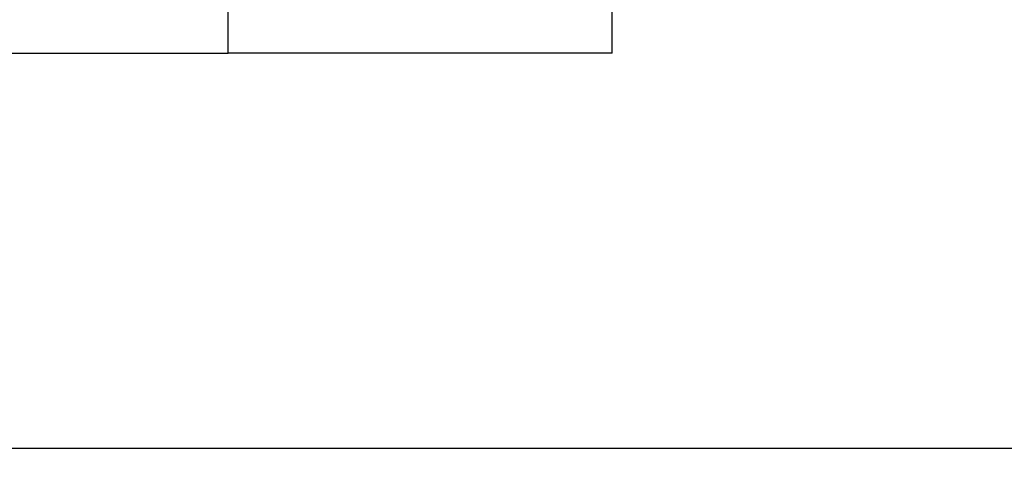
# Model space of a CAD drawing. Units: centimetres. Extents: x -179 to 307, y -39 to 59.
# Drawn here: x 136 to 141, y 4 to 6 of the extents above; entities that cross this region are included whole.
import ezdxf

# ---------------------------------------------------------------- set-up
doc = ezdxf.new("R2010")
doc.units = ezdxf.units.CM
doc.dimstyles.new('ISO-25', dxfattribs={"dimtxt": 2.5, "dimasz": 2.5, "dimexe": 1.25, "dimexo": 0.625, "dimtad": 1, "dimtxsty": 'Standard', "dimcen": 2.5, "dimadec": 0, "dimazin": 0, "dimtfac": 1, "dimtmove": 0, "dimatfit": 3, "dimfxl": 1, "dimarcsym": 0})

# ---------------------------------------------------------------- blocks, each defined once
blk = doc.blocks.new('*D16')
at = {"color": 0, "lineweight": -2}
for p, q in [((151.4574, 19.6769), (151.4574, 22.9789)), ((136.4428, 16.3749), (152.4574, 16.3749)), ((151.4574, 16.3749), (151.4574, 13.8815)), ((151.4574, 4.2167), (151.4574, 7.3335)), ((119.6718, 4.2167), (152.4574, 4.2167)), ((151.4574, 0.9147), (151.4574, -2.3873))]:
    blk.add_line(p, q, dxfattribs=at)
at = {"color": 0}
for points in [[(150.9071, 19.6769), (152.0078, 19.6769), (151.4574, 16.3749)], [(152.0078, 0.9147), (150.9071, 0.9147), (151.4574, 4.2167)]]:
    blk.add_solid(points, dxfattribs=at)
at = {"layer": 'Defpoints', "color": 0}
for p in [(135.4428, 16.3749), (118.6718, 4.2167), (151.4574, 4.2167)]:
    blk.add_point(p, dxfattribs=at)
at = {"color": 0, "insert": (151.4574, 10.6075), "char_height": 3.5, "attachment_point": 5}
blk.add_mtext('12', dxfattribs=at)
blk = doc.blocks.new('12413')
at = {"color": 8, "linetype": 'Continuous', "lineweight": 25}
blk.add_line((310.9692, 73.0821), (310.9692, 73.3064), dxfattribs=at)
at = {"color": 7, "linetype": 'Continuous', "lineweight": 25}
for p, q in [((312.9692, 73.0821), (312.9692, 73.3064)), ((308.4692, 73.0821), (310.9692, 73.0821)), ((312.9692, 73.0821), (310.9692, 73.0821))]:
    blk.add_line(p, q, dxfattribs=at)

msp = doc.modelspace()

# ---------------------------------------------------------------- block references
msp.add_blockref('12413', (-174.2764, -66.8058))

# ---------------------------------------------------------------- dimensions: what is measured, and where the dimension line sits
dim = msp.add_linear_dim(base=(151.4574, 4.2167), p1=(135.4428, 16.3749), p2=(118.6718, 4.2167), angle=90, dimstyle='ISO-25', override={"dimscale": 0.1, "dimtxt": 35, "dimasz": 33.02, "dimexe": 10, "dimexo": 10, "dimgap": 15.24, "dimtih": 1, "dimtoh": 1, "dimdec": 0, "dimlfac": 1, "dimzin": 1, "dimadec": 2, "dimtzin": 1})
dim.commit()
dim.dimension.update_dxf_attribs({"geometry": '*D16', "text_midpoint": (151.4574, 10.6075), "dimtype": 160})

doc.saveas('drawing.dxf')
